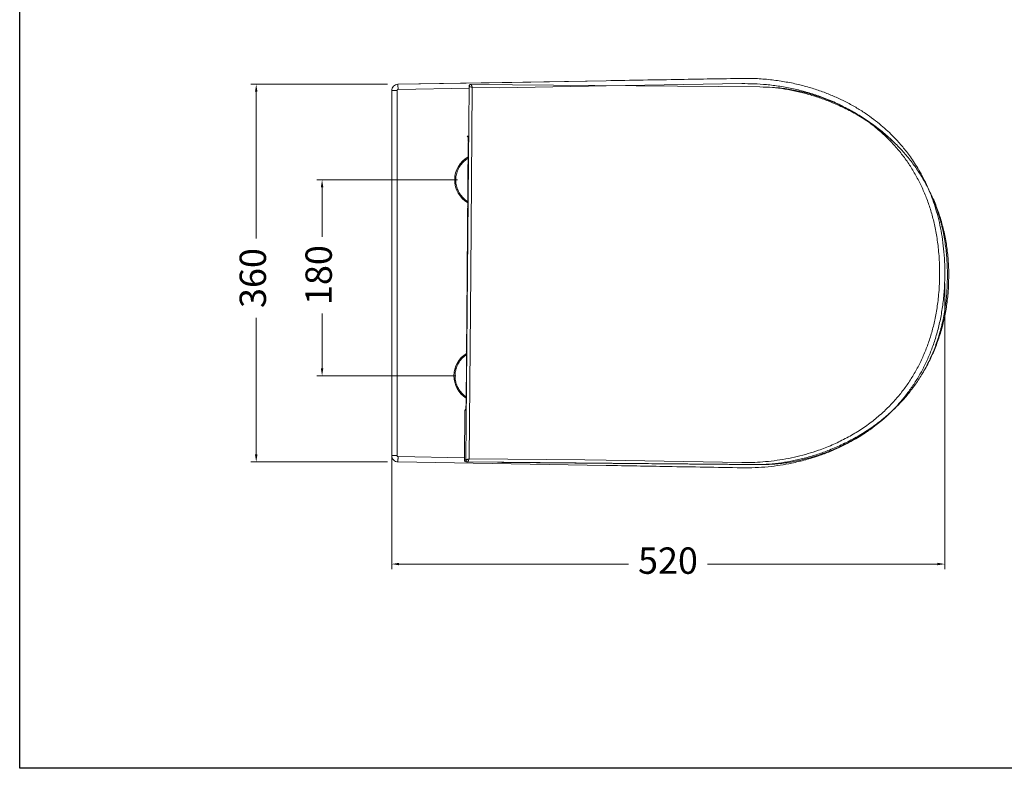
# Model space of a CAD drawing. Units: millimetres. Extents: x 2040 to 2210, y 1462 to 1622.
# Drawn here: x 2040 to 2134, y 1462 to 1533 of the extents above; entities that cross this region are included whole.
import ezdxf

# ---------------------------------------------------------------- set-up
doc = ezdxf.new("R2010")
doc.units = ezdxf.units.MM
doc.layers.add('COTAS', color=253, linetype='Continuous', lineweight=5)
doc.layers.add('CUERPO', color=7, linetype='Continuous', lineweight=5)
doc.styles.add('ARIAL', font='arial.ttf')
doc.dimstyles.new('RS (E1.10)', dxfattribs={"dimtxt": 1.5, "dimasz": 0.7, "dimexe": 0.5, "dimexo": 1, "dimgap": 1, "dimtad": 0, "dimtih": 1, "dimtoh": 1, "dimdec": 0, "dimlfac": 10, "dimtxsty": 'ARIAL', "dimcen": 0, "dimclrd": 256, "dimclre": 256, "dimclrt": 256, "dimadec": 0, "dimazin": 0, "dimtfac": 1, "dimtdec": 0, "dimtofl": 0, "dimtmove": 0, "dimatfit": 3, "dimfxl": 1, "dimlwd": -1, "dimlwe": -1, "dimarcsym": 0})

# ---------------------------------------------------------------- blocks, each defined once
blk = doc.blocks.new('*D25')
at = {"layer": 'COTAS', "transparency": 16777216}
for p, q in [((2074.985, 1526.78), (2062.04, 1526.78)), ((2062.54, 1526.08), (2062.54, 1512.168)), ((2062.54, 1491.685), (2062.54, 1504.654)), ((2074.985, 1490.985), (2062.04, 1490.985))]:
    blk.add_line(p, q, dxfattribs=at)
for points in [[(2062.423, 1526.08), (2062.657, 1526.08), (2062.54, 1526.78)], [(2062.423, 1491.685), (2062.657, 1491.685), (2062.54, 1490.985)]]:
    blk.add_solid(points, dxfattribs=at)
at = {"layer": 'DEFPOINTS', "color": 0, "transparency": 16777216}
for p in [(2075.985, 1526.78), (2062.54, 1490.985), (2075.985, 1490.985)]:
    blk.add_point(p, dxfattribs=at)
at = {"layer": 'COTAS', "transparency": 16777216, "insert": (2062.54, 1508.411), "char_height": 2.5, "attachment_point": 5, "rotation": 90, "style": 'ARIAL'}
blk.add_mtext('360', dxfattribs=at)
blk = doc.blocks.new('*D26')
at = {"layer": 'COTAS', "transparency": 16777216}
for p, q in [((2075.395, 1507.881), (2075.395, 1480.798)), ((2127.862, 1507.881), (2127.862, 1480.798)), ((2076.095, 1481.298), (2097.843, 1481.298)), ((2127.162, 1481.298), (2105.358, 1481.298))]:
    blk.add_line(p, q, dxfattribs=at)
for points in [[(2076.095, 1481.415), (2076.095, 1481.182), (2075.395, 1481.298)], [(2127.162, 1481.415), (2127.162, 1481.182), (2127.862, 1481.298)]]:
    blk.add_solid(points, dxfattribs=at)
at = {"layer": 'DEFPOINTS', "color": 0, "transparency": 16777216}
for p in [(2075.395, 1508.881), (2127.862, 1508.881), (2127.862, 1481.298)]:
    blk.add_point(p, dxfattribs=at)
at = {"layer": 'COTAS', "transparency": 16777216, "insert": (2101.6, 1481.298), "char_height": 2.5, "attachment_point": 5, "style": 'ARIAL'}
blk.add_mtext('520', dxfattribs=at)
blk = doc.blocks.new('*D18')
at = {"layer": 'COTAS', "transparency": 16777216}
for p, q in [((2081.644, 1517.723), (2068.286, 1517.723)), ((2068.786, 1517.023), (2068.786, 1512.33)), ((2068.786, 1499.837), (2068.786, 1505.051)), ((2081.467, 1499.137), (2068.286, 1499.137))]:
    blk.add_line(p, q, dxfattribs=at)
for points in [[(2068.67, 1517.023), (2068.903, 1517.023), (2068.786, 1517.723)], [(2068.67, 1499.837), (2068.903, 1499.837), (2068.786, 1499.137)]]:
    blk.add_solid(points, dxfattribs=at)
at = {"layer": 'DEFPOINTS', "color": 0, "transparency": 16777216}
for p in [(2068.786, 1517.723), (2082.644, 1517.723), (2082.467, 1499.137)]:
    blk.add_point(p, dxfattribs=at)
at = {"layer": 'COTAS', "transparency": 16777216, "insert": (2068.786, 1508.691), "char_height": 2.5, "attachment_point": 5, "rotation": 90, "style": 'ARIAL'}
blk.add_mtext('180', dxfattribs=at)

msp = doc.modelspace()

# ---------------------------------------------------------------- linework, layer by layer
at = {"color": 3}
msp.add_lwpolyline([(2040.103, 1615.388), (2210.146, 1615.388), (2210.146, 1461.937), (2040.103, 1461.937)], close=True, dxfattribs=at)
at = {"layer": 'CUERPO'}
for p, q in [((2075.985, 1526.78), (2095.731, 1527.119)), ((2075.395, 1526.182), (2075.395, 1491.581)), ((2075.408, 1526.182), (2075.395, 1526.182)), ((2075.895, 1491.581), (2075.895, 1526.182)), ((2075.993, 1526.283), (2082.737, 1526.398)), ((2082.739, 1526.573), (2082.584, 1508.874)), ((2082.738, 1526.573), (2082.739, 1526.573)), ((2082.939, 1526.771), (2082.813, 1526.773)), ((2082.883, 1508.871), (2083.037, 1526.471)), ((2082.94, 1526.77), (2082.939, 1526.771)), ((2110.326, 1526.532), (2082.939, 1526.771)), ((2083.037, 1526.471), (2085.63, 1526.448)), ((2085.63, 1526.448), (2095.74, 1526.621)), ((2095.74, 1526.621), (2108.615, 1526.839)), ((2082.566, 1521.875), (2082.571, 1521.875)), ((2082.571, 1521.875), (2082.612, 1521.874)), ((2082.66, 1521.274), (2082.552, 1508.874)), ((2082.661, 1521.274), (2082.553, 1508.874)), ((2082.66, 1521.419), (2082.661, 1521.274)), ((2082.661, 1521.274), (2082.66, 1521.274)), ((2082.679, 1521.427), (2082.666, 1521.365)), ((2082.619, 1516.535), (2082.614, 1516.583)), ((2082.597, 1514.647), (2082.603, 1514.695)), ((2082.584, 1508.874), (2082.43, 1491.175)), ((2082.552, 1508.874), (2082.444, 1496.475)), ((2082.553, 1508.874), (2082.444, 1496.475)), ((2082.73, 1491.272), (2082.883, 1508.871)), ((2082.501, 1503.035), (2082.496, 1503.084)), ((2082.483, 1502.792), (2082.48, 1502.505)), ((2082.479, 1501.148), (2082.485, 1501.196)), ((2082.444, 1496.475), (2082.441, 1496.331)), ((2082.444, 1496.475), (2082.444, 1496.475)), ((2082.448, 1496.366), (2082.458, 1496.312)), ((2082.339, 1495.876), (2082.298, 1491.176)), ((2082.344, 1495.875), (2082.303, 1491.176)), ((2082.344, 1495.875), (2082.339, 1495.876)), ((2082.385, 1495.875), (2082.344, 1495.875)), ((2075.395, 1491.581), (2075.408, 1491.581)), ((2082.305, 1491.372), (2075.993, 1491.48)), ((2082.298, 1491.176), (2082.303, 1491.176)), ((2082.303, 1491.176), (2082.429, 1491.175)), ((2082.43, 1491.175), (2082.429, 1491.175)), ((2082.5, 1490.974), (2082.627, 1490.973)), ((2082.627, 1490.973), (2082.627, 1490.974)), ((2082.627, 1490.973), (2110.014, 1490.734)), ((2093.726, 1491.176), (2082.73, 1491.272)), ((2085.438, 1490.948), (2085.47, 1490.942)), ((2095.74, 1491.141), (2093.726, 1491.176)), ((2108.615, 1490.924), (2095.74, 1491.141))]:
    msp.add_line(p, q, dxfattribs=at)
at = {"layer": 'CUERPO', "flags": 128}
for points in [[(2095.731, 1527.117), (2086.797, 1526.964), (2075.985, 1526.778)], [(2075.985, 1490.985), (2084.92, 1490.831), (2095.731, 1490.646)], [(2085.477, 1490.948), (2085.475, 1490.946), (2085.47, 1490.942)]]:
    msp.add_lwpolyline(points, dxfattribs=at)
at = {"layer": 'CUERPO'}
for centre, radius, start, end in [((2082.938, 1526.572), 0.2, 89.61756, 179.61708), ((2082.94, 1526.569), 0.201, 90.0455, 178.9545), ((2082.666, 1521.874), 0.1, 179.5, 254.04395), ((2082.671, 1521.874), 0.1, 179.43455, 250.85621), ((2082.712, 1521.873), 0.1, 179.48677, 213.33058), ((2083.866, 1517.704), 2.5, 119.14972, 239.85028), ((2082.628, 1516.001), 0.0299, 116.20651, 172.71534), ((2082.644, 1516.288), 0.0434, 128.12335, 176.44325), ((2082.621, 1515.229), 0.0299, 186.28466, 242.79349), ((2082.632, 1514.941), 0.0434, 182.55674, 230.87665), ((2082.526, 1502.789), 0.0434, 128.12335, 176.44325), ((2082.51, 1502.502), 0.0299, 116.20651, 172.71534), ((2083.798, 1499.137), 2.5, 121.65206, 237.34794), ((2082.514, 1501.442), 0.0434, 182.55675, 230.87665), ((2082.503, 1501.729), 0.0299, 186.28466, 242.79349), ((2082.439, 1495.875), 0.1, 104.97771, 179.5), ((2082.444, 1495.875), 0.1, 107.98953, 179.56563), ((2082.485, 1495.874), 0.1, 145.98632, 179.50871), ((2082.498, 1491.174), 0.2, 179.5, 269.5), ((2082.502, 1491.174), 0.2, 179.38292, 269.38244), ((2082.629, 1491.172), 0.2, 179.38292, 269.38244), ((2082.631, 1491.175), 0.201, 180.0455, 268.9545)]:
    msp.add_arc(centre, radius, start, end, dxfattribs=at)
for points, knots in [([(2108.607, 1527.335), (2106.665, 1527.303), (2102.373, 1527.233), (2098.081, 1527.158), (2095.731, 1527.117)], [0, 0, 0, 0, 0.452491, 1, 1, 1, 1]), ([(2127.862, 1508.881), (2127.859, 1509.246), (2127.852, 1510.016), (2127.762, 1511.17), (2127.615, 1512.321), (2127.414, 1513.406), (2127.166, 1514.423), (2126.881, 1515.371), (2126.565, 1516.248), (2126.211, 1517.089), (2125.826, 1517.887), (2125.414, 1518.635), (2125.006, 1519.297), (2124.61, 1519.878), (2124.234, 1520.384), (2123.86, 1520.851), (2123.457, 1521.319), (2122.989, 1521.819), (2122.445, 1522.352), (2121.818, 1522.908), (2121.103, 1523.479), (2120.294, 1524.053), (2119.389, 1524.619), (2118.43, 1525.142), (2117.426, 1525.614), (2116.387, 1526.035), (2115.269, 1526.414), (2114.076, 1526.743), (2112.808, 1527.012), (2111.467, 1527.21), (2110.059, 1527.333), (2109.097, 1527.337), (2108.607, 1527.338)], [0, 0, 0, 0, 0.036445, 0.076988, 0.115642, 0.152405, 0.187271, 0.220235, 0.251291, 0.280434, 0.311391, 0.339837, 0.365769, 0.389181, 0.410074, 0.428779, 0.449018, 0.471824, 0.497193, 0.525122, 0.555604, 0.588631, 0.624198, 0.662301, 0.69772, 0.735078, 0.774374, 0.815611, 0.858789, 0.903911, 0.950981, 1, 1, 1, 1]), ([(2075.985, 1526.778), (2075.908, 1526.768), (2075.753, 1526.748), (2075.56, 1526.609), (2075.426, 1526.413), (2075.408, 1526.259), (2075.4, 1526.182)], [0, 0, 0, 0, 0.250989, 0.501417, 0.751007, 1, 1, 1, 1]), ([(2075.895, 1526.182), (2075.83, 1526.182), (2075.698, 1526.182), (2075.534, 1526.182), (2075.428, 1526.182), (2075.414, 1526.182), (2075.408, 1526.182)], [0, 0, 0, 0, 0.27321, 0.546421, 0.819631, 1, 1, 1, 1]), ([(2075.895, 1526.182), (2075.896, 1526.193), (2075.898, 1526.216), (2075.913, 1526.242), (2075.932, 1526.261), (2075.951, 1526.273), (2075.971, 1526.281), (2075.986, 1526.282), (2075.993, 1526.283)], [0, 0, 0, 0, 0.204587, 0.43854, 0.577945, 0.717511, 0.858735, 1, 1, 1, 1]), ([(2075.985, 1526.769), (2075.985, 1526.768), (2075.985, 1526.765), (2075.986, 1526.72), (2075.987, 1526.657), (2075.988, 1526.574), (2075.991, 1526.452), (2075.992, 1526.349), (2075.993, 1526.283)], [0, 0, 0, 0, 0.114221, 0.264673, 0.418804, 0.572935, 0.723387, 1, 1, 1, 1]), ([(2083.037, 1526.471), (2083.001, 1526.483), (2082.928, 1526.508), (2082.831, 1526.541), (2082.76, 1526.565), (2082.746, 1526.57), (2082.739, 1526.573)], [0, 0, 0, 0, 0.246753, 0.508214, 0.764622, 1, 1, 1, 1]), ([(2082.94, 1526.77), (2082.942, 1526.763), (2082.947, 1526.749), (2082.97, 1526.677), (2083.001, 1526.58), (2083.025, 1526.506), (2083.037, 1526.471)], [0, 0, 0, 0, 0.235378, 0.491786, 0.753247, 1, 1, 1, 1]), ([(2108.615, 1526.839), (2108.997, 1526.839), (2109.774, 1526.839), (2110.978, 1526.757), (2112.23, 1526.602), (2113.491, 1526.366), (2114.707, 1526.06), (2115.928, 1525.674), (2117.166, 1525.19), (2118.419, 1524.593), (2119.619, 1523.905), (2120.756, 1523.127), (2121.763, 1522.308), (2122.646, 1521.468), (2123.415, 1520.621), (2124.119, 1519.722), (2124.758, 1518.771), (2125.33, 1517.77), (2125.749, 1516.898), (2126.049, 1516.18), (2126.257, 1515.631), (2126.447, 1515.072), (2126.62, 1514.502), (2126.775, 1513.922), (2126.917, 1513.311), (2127.043, 1512.669), (2127.152, 1511.995), (2127.244, 1511.275), (2127.313, 1510.511), (2127.358, 1509.7), (2127.364, 1509.156), (2127.366, 1508.881)], [0, 0, 0, 0, 0.039266, 0.079773, 0.123829, 0.168737, 0.211396, 0.252571, 0.300191, 0.347682, 0.395, 0.442092, 0.488987, 0.528189, 0.56721, 0.606257, 0.64537, 0.684792, 0.724598, 0.744584, 0.764675, 0.784893, 0.805261, 0.825802, 0.846539, 0.869637, 0.893007, 0.916676, 0.944072, 0.971834, 1, 1, 1, 1]), ([(2128.107, 1508.477), (2128.103, 1508.94), (2128.095, 1509.868), (2127.969, 1511.261), (2127.748, 1512.652), (2127.417, 1514.028), (2126.998, 1515.3), (2126.511, 1516.458), (2125.975, 1517.511), (2125.36, 1518.523), (2124.671, 1519.487), (2123.916, 1520.393), (2123.043, 1521.298), (2122.043, 1522.188), (2120.911, 1523.04), (2119.722, 1523.801), (2118.485, 1524.471), (2117.275, 1525.02), (2116.102, 1525.466), (2114.979, 1525.823), (2113.837, 1526.114), (2112.682, 1526.336), (2111.511, 1526.491), (2110.722, 1526.519), (2110.326, 1526.532)], [0, 0, 0, 0, 0.049225, 0.09862, 0.14844, 0.198806, 0.248887, 0.290505, 0.332239, 0.374305, 0.416279, 0.457967, 0.499592, 0.549739, 0.600086, 0.649983, 0.69967, 0.749412, 0.791088, 0.832944, 0.874601, 0.916184, 0.957886, 1, 1, 1, 1]), ([(2122.891, 1521.407), (2122.816, 1521.482), (2122.43, 1521.873), (2121.66, 1522.51), (2120.586, 1523.31), (2119.451, 1524.026), (2118.272, 1524.659), (2117.054, 1525.206), (2115.797, 1525.665), (2114.507, 1526.035), (2113.195, 1526.298), (2112.2, 1526.451), (2111.644, 1526.466), (2111.531, 1526.469)], [0, 0, 0, 0, 0.024951, 0.129971, 0.235562, 0.341563, 0.446798, 0.551734, 0.65694, 0.762932, 0.868522, 0.973302, 1, 1, 1, 1]), ([(2082.612, 1521.874), (2082.619, 1521.866), (2082.629, 1521.854), (2082.641, 1521.779), (2082.649, 1521.701), (2082.655, 1521.605), (2082.659, 1521.51), (2082.659, 1521.444), (2082.66, 1521.419)], [0, 0, 0, 0, 0.284051, 0.43696, 0.593114, 0.749269, 0.902178, 1, 1, 1, 1]), ([(2082.631, 1521.82), (2082.631, 1521.82), (2082.631, 1521.82), (2082.638, 1521.79), (2082.645, 1521.732), (2082.652, 1521.652), (2082.656, 1521.568), (2082.659, 1521.491), (2082.66, 1521.442), (2082.66, 1521.419)], [0, 0, 0, 0, 0.051213, 0.215176, 0.405218, 0.593267, 0.756589, 0.886305, 1, 1, 1, 1]), ([(2082.647, 1519.768), (2082.615, 1519.75), (2082.44, 1519.651), (2082.158, 1519.412), (2081.896, 1519.093), (2081.731, 1518.81), (2081.6, 1518.522), (2081.49, 1518.152), (2081.474, 1517.851), (2081.466, 1517.704)], [0, 0, 0, 0, 0.044028, 0.242873, 0.441719, 0.53919, 0.636682, 0.823623, 1, 1, 1, 1]), ([(2081.466, 1517.704), (2081.474, 1517.558), (2081.49, 1517.256), (2081.6, 1516.887), (2081.731, 1516.598), (2081.896, 1516.316), (2082.158, 1515.997), (2082.429, 1515.766), (2082.592, 1515.672), (2082.611, 1515.661)], [0, 0, 0, 0, 0.179371, 0.369486, 0.468612, 0.567759, 0.769981, 0.972202, 1, 1, 1, 1]), ([(2128.234, 1508.467), (2128.23, 1508.913), (2128.22, 1509.805), (2128.09, 1511.137), (2127.871, 1512.458), (2127.551, 1513.763), (2127.126, 1515.037), (2126.711, 1516.064), (2126.403, 1516.646), (2126.304, 1516.834)], [0, 0, 0, 0, 0.154513, 0.308389, 0.462391, 0.617377, 0.772512, 0.926421, 1, 1, 1, 1]), ([(2082.603, 1516.535), (2082.602, 1516.504), (2082.602, 1516.443), (2082.601, 1516.342), (2082.601, 1516.291)], [0, 0, 0, 0, 0.499936, 1, 1, 1, 1]), ([(2082.614, 1516.583), (2082.611, 1516.576), (2082.604, 1516.56), (2082.603, 1516.544), (2082.603, 1516.535)], [0, 0, 0, 0, 0.464636, 1, 1, 1, 1]), ([(2082.587, 1514.696), (2082.587, 1514.687), (2082.588, 1514.67), (2082.594, 1514.654), (2082.597, 1514.647)], [0, 0, 0, 0, 0.535368, 1, 1, 1, 1]), ([(2108.607, 1490.425), (2109.031, 1490.425), (2109.861, 1490.426), (2111.073, 1490.515), (2112.223, 1490.658), (2113.417, 1490.871), (2114.635, 1491.162), (2115.856, 1491.538), (2116.911, 1491.933), (2117.813, 1492.326), (2118.577, 1492.702), (2119.259, 1493.075), (2119.86, 1493.437), (2120.388, 1493.781), (2120.877, 1494.124), (2121.369, 1494.495), (2121.899, 1494.926), (2122.467, 1495.432), (2123.066, 1496.019), (2123.684, 1496.694), (2124.31, 1497.465), (2124.93, 1498.338), (2125.503, 1499.271), (2126.02, 1500.257), (2126.478, 1501.285), (2126.887, 1502.396), (2127.237, 1503.588), (2127.519, 1504.857), (2127.723, 1506.198), (2127.846, 1507.548), (2127.856, 1508.451), (2127.861, 1508.882)], [0, 0, 0, 0, 0.042407, 0.082902, 0.121488, 0.158165, 0.204097, 0.246642, 0.285797, 0.316662, 0.345034, 0.370912, 0.394292, 0.415173, 0.433856, 0.454036, 0.476796, 0.502138, 0.530061, 0.560563, 0.59364, 0.629288, 0.667499, 0.703034, 0.740519, 0.779949, 0.821313, 0.864604, 0.909815, 0.956941, 1, 1, 1, 1]), ([(2127.366, 1508.881), (2127.364, 1508.607), (2127.358, 1508.063), (2127.313, 1507.252), (2127.244, 1506.488), (2127.152, 1505.768), (2127.043, 1505.094), (2126.878, 1504.256), (2126.631, 1503.263), (2126.268, 1502.132), (2125.834, 1501.041), (2125.33, 1499.993), (2124.758, 1498.992), (2124.119, 1498.041), (2123.415, 1497.141), (2122.646, 1496.295), (2121.763, 1495.454), (2120.756, 1494.635), (2119.619, 1493.858), (2118.419, 1493.17), (2117.166, 1492.572), (2115.982, 1492.11), (2114.879, 1491.756), (2113.849, 1491.482), (2112.776, 1491.256), (2111.684, 1491.087), (2110.621, 1490.978), (2109.602, 1490.922), (2108.942, 1490.923), (2108.615, 1490.924)], [0, 0, 0, 0, 0.028165, 0.055928, 0.083325, 0.106992, 0.130362, 0.153462, 0.194733, 0.235314, 0.275387, 0.315191, 0.354614, 0.393728, 0.432775, 0.471796, 0.510999, 0.557894, 0.604985, 0.652304, 0.699796, 0.747417, 0.782686, 0.818712, 0.856846, 0.895254, 0.932134, 0.966458, 1, 1, 1, 1]), ([(2110.014, 1490.734), (2110.41, 1490.741), (2111.199, 1490.755), (2112.373, 1490.89), (2113.532, 1491.091), (2114.678, 1491.362), (2115.808, 1491.699), (2116.988, 1492.125), (2118.207, 1492.653), (2119.456, 1493.301), (2120.658, 1494.041), (2121.804, 1494.874), (2122.82, 1495.746), (2123.708, 1496.635), (2124.479, 1497.528), (2125.185, 1498.479), (2125.818, 1499.481), (2126.372, 1500.524), (2126.879, 1501.674), (2127.32, 1502.938), (2127.675, 1504.308), (2127.921, 1505.695), (2128.071, 1507.085), (2128.095, 1508.013), (2128.107, 1508.477)], [0, 0, 0, 0, 0.042114, 0.083816, 0.125399, 0.167056, 0.208912, 0.250588, 0.30033, 0.350017, 0.399914, 0.450261, 0.500408, 0.542033, 0.583721, 0.625695, 0.667761, 0.709495, 0.751113, 0.801194, 0.85156, 0.90138, 0.950775, 1, 1, 1, 1]), ([(2125.697, 1499.317), (2125.741, 1499.385), (2126.029, 1499.826), (2126.471, 1500.693), (2127.016, 1501.914), (2127.457, 1503.183), (2127.802, 1504.482), (2128.044, 1505.799), (2128.197, 1507.128), (2128.222, 1508.02), (2128.234, 1508.467)], [0, 0, 0, 0, 0.025515, 0.164097, 0.302969, 0.442946, 0.582788, 0.721743, 0.860584, 1, 1, 1, 1]), ([(2082.485, 1503.035), (2082.485, 1503.005), (2082.484, 1502.944), (2082.483, 1502.842), (2082.483, 1502.792)], [0, 0, 0, 0, 0.499937, 1, 1, 1, 1]), ([(2082.496, 1503.084), (2082.493, 1503.076), (2082.487, 1503.061), (2082.486, 1503.044), (2082.485, 1503.035)], [0, 0, 0, 0, 0.464635, 1, 1, 1, 1]), ([(2082.484, 1501.146), (2082.352, 1501.047), (2082.086, 1500.85), (2081.828, 1500.525), (2081.663, 1500.243), (2081.532, 1499.955), (2081.421, 1499.585), (2081.405, 1499.284), (2081.398, 1499.137)], [0, 0, 0, 0, 0.208003, 0.416007, 0.517967, 0.619949, 0.8155, 1, 1, 1, 1]), ([(2082.469, 1501.196), (2082.469, 1501.187), (2082.47, 1501.17), (2082.476, 1501.155), (2082.479, 1501.148)], [0, 0, 0, 0, 0.535368, 1, 1, 1, 1]), ([(2081.398, 1499.137), (2081.405, 1498.991), (2081.421, 1498.689), (2081.532, 1498.32), (2081.663, 1498.031), (2081.828, 1497.75), (2082.078, 1497.432), (2082.335, 1497.242), (2082.458, 1497.15)], [0, 0, 0, 0, 0.187155, 0.38552, 0.488947, 0.592397, 0.803394, 1, 1, 1, 1]), ([(2082.441, 1496.331), (2082.44, 1496.305), (2082.439, 1496.238), (2082.433, 1496.144), (2082.425, 1496.047), (2082.416, 1495.97), (2082.402, 1495.895), (2082.392, 1495.883), (2082.385, 1495.875)], [0, 0, 0, 0, 0.099065, 0.251764, 0.407703, 0.563642, 0.716341, 1, 1, 1, 1]), ([(2082.441, 1496.331), (2082.441, 1496.316), (2082.439, 1496.273), (2082.436, 1496.206), (2082.431, 1496.132), (2082.426, 1496.066), (2082.42, 1496.01), (2082.413, 1495.968), (2082.408, 1495.941), (2082.404, 1495.927), (2082.405, 1495.928), (2082.405, 1495.928)], [0, 0, 0, 0, 0.071672, 0.209625, 0.345965, 0.484537, 0.619306, 0.746627, 0.862531, 0.962974, 1, 1, 1, 1]), ([(2082.477, 1496.364), (2082.463, 1496.364), (2082.445, 1496.365), (2082.451, 1496.365), (2082.453, 1496.366)], [0, 0, 0, 0, 0.735512, 1, 1, 1, 1]), ([(2085.47, 1490.942), (2086.441, 1490.933), (2088.381, 1490.916), (2091.301, 1490.89), (2094.221, 1490.865), (2097.142, 1490.839), (2099.567, 1490.818), (2101.497, 1490.801), (2102.931, 1490.789), (2104.365, 1490.776), (2105.8, 1490.764), (2107.234, 1490.752), (2108.668, 1490.742), (2110.109, 1490.72), (2111.517, 1490.738), (2112.886, 1490.894), (2114.202, 1491.142), (2115.498, 1491.487), (2116.763, 1491.925), (2117.991, 1492.45), (2119.181, 1493.063), (2120.328, 1493.759), (2121.417, 1494.539), (2122.255, 1495.215), (2122.703, 1495.655), (2122.834, 1495.784)], [0, 0, 0, 0, 0.075495, 0.150995, 0.226498, 0.301992, 0.377487, 0.414561, 0.451637, 0.488713, 0.52579, 0.562865, 0.599937, 0.637007, 0.674667, 0.709038, 0.743675, 0.778444, 0.812954, 0.847377, 0.881897, 0.916668, 0.951306, 0.985756, 1, 1, 1, 1]), ([(2075.4, 1491.581), (2075.408, 1491.504), (2075.426, 1491.35), (2075.56, 1491.154), (2075.753, 1491.015), (2075.908, 1490.995), (2075.985, 1490.985)], [0, 0, 0, 0, 0.249127, 0.49872, 0.74909, 1, 1, 1, 1]), ([(2075.408, 1491.581), (2075.414, 1491.581), (2075.428, 1491.581), (2075.534, 1491.581), (2075.698, 1491.581), (2075.83, 1491.581), (2075.895, 1491.581)], [0, 0, 0, 0, 0.180369, 0.453579, 0.72679, 1, 1, 1, 1]), ([(2075.993, 1491.48), (2075.981, 1491.482), (2075.956, 1491.485), (2075.924, 1491.507), (2075.905, 1491.534), (2075.896, 1491.559), (2075.896, 1491.574), (2075.895, 1491.581)], [0, 0, 0, 0, 0.234291, 0.481298, 0.725809, 0.862777, 1, 1, 1, 1]), ([(2075.993, 1491.48), (2075.992, 1491.414), (2075.991, 1491.311), (2075.988, 1491.189), (2075.987, 1491.105), (2075.986, 1491.043), (2075.985, 1490.997), (2075.985, 1490.995), (2075.985, 1490.994)], [0, 0, 0, 0, 0.276613, 0.427065, 0.581196, 0.735327, 0.885779, 1, 1, 1, 1]), ([(2082.43, 1491.175), (2082.437, 1491.177), (2082.452, 1491.182), (2082.523, 1491.205), (2082.62, 1491.237), (2082.694, 1491.26), (2082.73, 1491.272)], [0, 0, 0, 0, 0.235378, 0.491786, 0.753247, 1, 1, 1, 1]), ([(2082.73, 1491.272), (2082.717, 1491.236), (2082.692, 1491.163), (2082.659, 1491.067), (2082.635, 1490.996), (2082.63, 1490.981), (2082.627, 1490.974)], [0, 0, 0, 0, 0.246753, 0.508214, 0.764622, 1, 1, 1, 1]), ([(2095.731, 1490.646), (2097.673, 1490.612), (2101.965, 1490.537), (2106.257, 1490.467), (2108.607, 1490.428)], [0, 0, 0, 0, 0.452467, 1, 1, 1, 1])]:
    msp.add_open_spline(points, degree=3, knots=knots, dxfattribs=at)

# ---------------------------------------------------------------- dimensions: what is measured, and where the dimension line sits
at = {"layer": 'COTAS'}
for base, p1, p2, angle, text, picture, middle, dimtype in [((2062.54, 1490.985), (2075.985, 1526.78), (2075.985, 1490.985), 270.00004, '360', '*D25', (2062.54, 1508.411), 161), ((2068.786, 1517.723), (2082.467, 1499.137), (2082.644, 1517.723), 90, '180', '*D18', (2068.786, 1508.691), 160)]:
    dim = msp.add_linear_dim(base=base, p1=p1, p2=p2, angle=angle, text=text, dimstyle='RS (E1.10)', override={"dimtxt": 2.5}, dxfattribs=at)
    dim.commit()
    dim.dimension.update_dxf_attribs({"geometry": picture, "text_midpoint": middle, "dimtype": dimtype, "text_rotation": 90})
dim = msp.add_linear_dim(base=(2127.862, 1481.298), p1=(2075.395, 1508.881), p2=(2127.862, 1508.881), angle=0.00003, text='520', dimstyle='RS (E1.10)', override={"dimtxt": 2.5}, dxfattribs=at)
dim.commit()
dim.dimension.update_dxf_attribs({"geometry": '*D26', "text_midpoint": (2101.6, 1481.298), "dimtype": 161})

doc.saveas('drawing.dxf')
